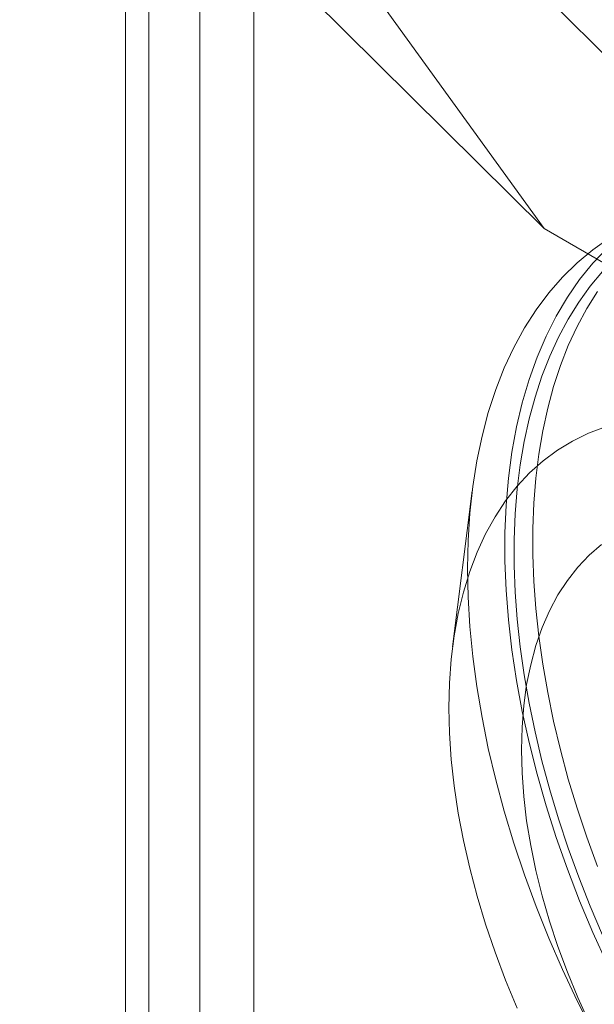
# Model space of a CAD drawing. Units: millimetres. Extents: x 0 to 420, y 0 to 297.
# Drawn here: x 325 to 326, y 169 to 171 of the extents above; entities that cross this region are included whole.
import ezdxf

# ---------------------------------------------------------------- set-up
doc = ezdxf.new("R2010")
doc.units = ezdxf.units.MM

msp = doc.modelspace()

# ---------------------------------------------------------------- linework, layer by layer
at = {"color": 7, "linetype": 'Continuous', "lineweight": 15}
for p, q in [((325.151, 226.1815), (325.151, 116.753)), ((325.0095, 226.0998), (325.0095, 116.6713)), ((325.0535, 116.5954), (325.0535, 226.0534)), ((325.2535, 116.5954), (325.2535, 226.0534)), ((325.0095, 116.4985), (325.0095, 226.0278)), ((325.151, 116.4169), (325.151, 225.9461)), ((324.808, 171.6512), (325.8056, 170.2687)), ((325.5633, 170.954), (326.0906, 170.4307)), ((325.8056, 170.2687), (325.2798, 170.7904)), ((325.8056, 170.2687), (327.1061, 169.5179)), ((325.669, 169.7701), (325.6317, 169.4731))]:
    msp.add_line(p, q, dxfattribs=at)
at = {"color": 7, "linetype": 'Continuous', "lineweight": 15, "flags": 128}
for points in [[(325.6601, 169.6221), (325.6612, 169.6755), (325.6645, 169.7274), (325.67, 169.7779), (325.6777, 169.8267), (325.6876, 169.8738), (325.6996, 169.919), (325.7137, 169.9624), (325.7299, 170.0036), (325.7482, 170.0428), (325.7685, 170.0797), (325.7908, 170.1144), (325.8149, 170.1466), (325.841, 170.1765), (325.8688, 170.2038), (325.8984, 170.2285), (325.9297, 170.2506)], [(325.9254, 170.2313), (325.8984, 170.2027), (325.8733, 170.1716), (325.8501, 170.1382), (325.8288, 170.1024), (325.8095, 170.0643), (325.7923, 170.0241), (325.7771, 169.9818), (325.764, 169.9375), (325.7531, 169.8913), (325.7443, 169.8433), (325.7377, 169.7937), (325.7333, 169.7425), (325.7311, 169.6898), (325.7311, 169.6358), (325.7333, 169.5806), (325.7377, 169.5243), (325.7443, 169.467), (325.7531, 169.4089), (325.764, 169.3501), (325.7771, 169.2907), (325.7923, 169.2308), (325.8095, 169.1707), (325.8288, 169.1104), (325.8501, 169.05), (325.8733, 168.9897), (325.8984, 168.9297), (325.9254, 168.87)], [(325.9168, 170.187), (325.8934, 170.1589), (325.8716, 170.1286), (325.8515, 170.0963), (325.8331, 170.0621), (325.8164, 170.0259), (325.8015, 169.9879), (325.7884, 169.9482), (325.7771, 169.9068), (325.7677, 169.8637), (325.7601, 169.8192), (325.7544, 169.7733), (325.7506, 169.726), (325.7487, 169.6775), (325.7487, 169.6278), (325.7506, 169.5771), (325.7544, 169.5254), (325.7601, 169.4729), (325.7677, 169.4196), (325.7771, 169.3657), (325.7884, 169.3112), (325.8015, 169.2563), (325.8164, 169.2011), (325.8331, 169.1457), (325.8515, 169.0902), (325.8716, 169.0347), (325.8934, 168.9793), (325.9168, 168.9241)], [(325.907, 170.149), (325.8869, 170.1167), (325.8685, 170.0825), (325.8518, 170.0463), (325.8369, 170.0083), (325.8238, 169.9686), (325.8125, 169.9272), (325.803, 169.8842), (325.7955, 169.8396), (325.7898, 169.7937), (325.786, 169.7464), (325.7841, 169.6979), (325.7841, 169.6482), (325.786, 169.5975), (325.7898, 169.5458), (325.7955, 169.4933), (325.803, 169.44), (325.8125, 169.3861), (325.8238, 169.3316), (325.8369, 169.2768), (325.8518, 169.2215), (325.8685, 169.1661), (325.8869, 169.1106), (325.907, 169.0551)], [(325.9222, 169.8916), (325.8903, 169.8794), (325.8599, 169.8646), (325.831, 169.847), (325.8037, 169.8267), (325.7782, 169.8039), (325.7544, 169.7785), (325.7324, 169.7506), (325.7123, 169.7204), (325.6942, 169.6878), (325.6781, 169.6531), (325.6641, 169.6162), (325.6521, 169.5773), (325.6423, 169.5365), (325.6346, 169.494), (325.6291, 169.4497), (325.6258, 169.404), (325.6247, 169.3568)], [(325.7626, 169.2772), (325.7637, 169.3199), (325.767, 169.3613), (325.7725, 169.401), (325.7802, 169.439), (325.79, 169.4753), (325.8019, 169.5095), (325.8159, 169.5417), (325.8319, 169.5717), (325.8499, 169.5994), (325.8698, 169.6247), (325.8915, 169.6476), (325.915, 169.6679)], [(325.8984, 168.7406), (325.8688, 168.7995), (325.841, 168.859), (325.8149, 168.9188), (325.7908, 168.979), (325.7685, 169.0394), (325.7482, 169.0997), (325.7299, 169.16), (325.7137, 169.22), (325.6996, 169.2796), (325.6876, 169.3388), (325.6777, 169.3972), (325.67, 169.4549), (325.6645, 169.5117), (325.6612, 169.5675), (325.6601, 169.6221)], [(325.6247, 169.3568), (325.6258, 169.3084), (325.6291, 169.2588), (325.6346, 169.2082), (325.6423, 169.1568), (325.6521, 169.1047), (325.6641, 169.052), (325.6781, 168.9989), (325.6942, 168.9455), (325.7123, 168.8921), (325.7324, 168.8387), (325.7544, 168.7854)], [(325.8915, 168.758), (325.8698, 168.8059), (325.8499, 168.8542), (325.8319, 168.9027), (325.8159, 168.9512), (325.8019, 168.9995), (325.79, 169.0475), (325.7802, 169.0951), (325.7725, 169.142), (325.767, 169.1881), (325.7637, 169.2332), (325.7626, 169.2772)]]:
    msp.add_lwpolyline(points, dxfattribs=at)

doc.saveas('drawing.dxf')
